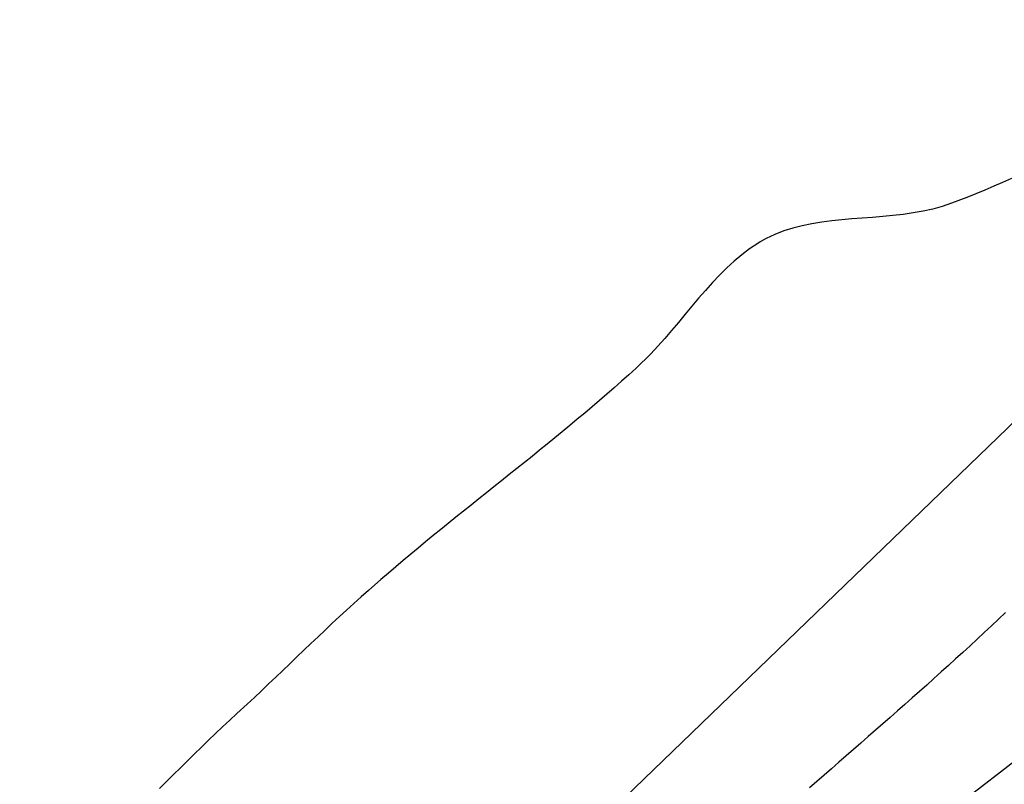
# Model space of a CAD drawing. Extents: x 427187 to 438286, y 4569716 to 4575112.
# Drawn here: x 427285 to 427321, y 4572712 to 4572740 of the extents above; entities that cross this region are included whole.
import ezdxf

# ---------------------------------------------------------------- set-up
doc = ezdxf.new("R2010")
doc.units = 0
doc.header["$LTSCALE"] = 5
doc.header["$MEASUREMENT"] = 0
doc.layers.add('basepeque$0$base', color=7, linetype='CONTINUOUS')

msp = doc.modelspace()

# ---------------------------------------------------------------- linework, layer by layer
at = {"layer": 'basepeque$0$base'}
for p, q in [((427617.563, 4573011.446), (427187.488, 4572596.447)), ((427617.563, 4573011.446), (427187.488, 4572596.447)), ((427187.488, 4572610.333), (427389.626, 4572765.804)), ((427187.488, 4572610.333), (427389.626, 4572765.804)), ((427187.488, 4572610.333), (427389.626, 4572765.804)), ((427187.488, 4572610.333), (427389.626, 4572765.804)), ((427320.462, 4572733.778), (427320.144, 4572733.638)), ((427320.462, 4572733.778), (427320.144, 4572733.638)), ((427320.462, 4572733.778), (427320.144, 4572733.638)), ((427320.462, 4572733.778), (427320.144, 4572733.638)), ((427320.78, 4572733.921), (427320.462, 4572733.778)), ((427320.78, 4572733.921), (427320.462, 4572733.778)), ((427320.78, 4572733.921), (427320.462, 4572733.778)), ((427320.78, 4572733.921), (427320.462, 4572733.778)), ((427319.502, 4572733.368), (427319.18, 4572733.238)), ((427319.502, 4572733.368), (427319.18, 4572733.238)), ((427319.502, 4572733.368), (427319.18, 4572733.238)), ((427319.502, 4572733.368), (427319.18, 4572733.238)), ((427319.822, 4572733.501), (427319.502, 4572733.368)), ((427319.822, 4572733.501), (427319.502, 4572733.368)), ((427319.822, 4572733.501), (427319.502, 4572733.368)), ((427319.822, 4572733.501), (427319.502, 4572733.368)), ((427320.144, 4572733.638), (427319.822, 4572733.501)), ((427320.144, 4572733.638), (427319.822, 4572733.501)), ((427320.144, 4572733.638), (427319.822, 4572733.501)), ((427320.144, 4572733.638), (427319.822, 4572733.501)), ((427318.624, 4572733.024), (427318.29, 4572732.911)), ((427318.624, 4572733.024), (427318.29, 4572732.911)), ((427318.624, 4572733.024), (427318.29, 4572732.911)), ((427318.624, 4572733.024), (427318.29, 4572732.911)), ((427319.18, 4572733.238), (427318.624, 4572733.024)), ((427319.18, 4572733.238), (427318.624, 4572733.024)), ((427319.18, 4572733.238), (427318.624, 4572733.024)), ((427319.18, 4572733.238), (427318.624, 4572733.024)), ((427316.878, 4572732.625), (427316.514, 4572732.584)), ((427316.878, 4572732.625), (427316.514, 4572732.584)), ((427316.878, 4572732.625), (427316.514, 4572732.584)), ((427316.878, 4572732.625), (427316.514, 4572732.584)), ((427317.24, 4572732.676), (427316.878, 4572732.625)), ((427317.24, 4572732.676), (427316.878, 4572732.625)), ((427317.24, 4572732.676), (427316.878, 4572732.625)), ((427317.24, 4572732.676), (427316.878, 4572732.625)), ((427317.596, 4572732.739), (427317.24, 4572732.676)), ((427317.596, 4572732.739), (427317.24, 4572732.676)), ((427317.596, 4572732.739), (427317.24, 4572732.676)), ((427317.596, 4572732.739), (427317.24, 4572732.676)), ((427317.948, 4572732.817), (427317.596, 4572732.739)), ((427317.948, 4572732.817), (427317.596, 4572732.739)), ((427317.948, 4572732.817), (427317.596, 4572732.739)), ((427317.948, 4572732.817), (427317.596, 4572732.739)), ((427318.29, 4572732.911), (427317.948, 4572732.817)), ((427318.29, 4572732.911), (427317.948, 4572732.817)), ((427318.29, 4572732.911), (427317.948, 4572732.817)), ((427318.29, 4572732.911), (427317.948, 4572732.817)), ((427313.594, 4572732.287), (427313.248, 4572732.217)), ((427313.594, 4572732.287), (427313.248, 4572732.217)), ((427313.594, 4572732.287), (427313.248, 4572732.217)), ((427313.594, 4572732.287), (427313.248, 4572732.217)), ((427313.948, 4572732.343), (427313.594, 4572732.287)), ((427313.948, 4572732.343), (427313.594, 4572732.287)), ((427313.948, 4572732.343), (427313.594, 4572732.287)), ((427313.948, 4572732.343), (427313.594, 4572732.287)), ((427314.308, 4572732.39), (427313.948, 4572732.343)), ((427314.308, 4572732.39), (427313.948, 4572732.343)), ((427314.308, 4572732.39), (427313.948, 4572732.343)), ((427314.308, 4572732.39), (427313.948, 4572732.343)), ((427314.67, 4572732.428), (427314.308, 4572732.39)), ((427314.67, 4572732.428), (427314.308, 4572732.39)), ((427314.67, 4572732.428), (427314.308, 4572732.39)), ((427314.67, 4572732.428), (427314.308, 4572732.39)), ((427315.038, 4572732.46), (427314.67, 4572732.428)), ((427315.038, 4572732.46), (427314.67, 4572732.428)), ((427315.038, 4572732.46), (427314.67, 4572732.428)), ((427315.038, 4572732.46), (427314.67, 4572732.428)), ((427315.406, 4572732.489), (427315.038, 4572732.46)), ((427315.406, 4572732.489), (427315.038, 4572732.46)), ((427315.406, 4572732.489), (427315.038, 4572732.46)), ((427315.406, 4572732.489), (427315.038, 4572732.46)), ((427315.776, 4572732.518), (427315.406, 4572732.489)), ((427315.776, 4572732.518), (427315.406, 4572732.489)), ((427315.776, 4572732.518), (427315.406, 4572732.489)), ((427315.776, 4572732.518), (427315.406, 4572732.489)), ((427316.146, 4572732.549), (427315.776, 4572732.518)), ((427316.146, 4572732.549), (427315.776, 4572732.518)), ((427316.146, 4572732.549), (427315.776, 4572732.518)), ((427316.146, 4572732.549), (427315.776, 4572732.518)), ((427316.514, 4572732.584), (427316.146, 4572732.549)), ((427316.514, 4572732.584), (427316.146, 4572732.549)), ((427316.514, 4572732.584), (427316.146, 4572732.549)), ((427316.514, 4572732.584), (427316.146, 4572732.549)), ((427312.258, 4572731.904), (427311.95, 4572731.756)), ((427312.258, 4572731.904), (427311.95, 4572731.756)), ((427312.258, 4572731.904), (427311.95, 4572731.756)), ((427312.258, 4572731.904), (427311.95, 4572731.756)), ((427312.578, 4572732.028), (427312.258, 4572731.904)), ((427312.578, 4572732.028), (427312.258, 4572731.904)), ((427312.578, 4572732.028), (427312.258, 4572731.904)), ((427312.578, 4572732.028), (427312.258, 4572731.904)), ((427312.908, 4572732.131), (427312.578, 4572732.028)), ((427312.908, 4572732.131), (427312.578, 4572732.028)), ((427312.908, 4572732.131), (427312.578, 4572732.028)), ((427312.908, 4572732.131), (427312.578, 4572732.028)), ((427313.248, 4572732.217), (427312.908, 4572732.131)), ((427313.248, 4572732.217), (427312.908, 4572732.131)), ((427313.248, 4572732.217), (427312.908, 4572732.131)), ((427313.248, 4572732.217), (427312.908, 4572732.131)), ((427311.646, 4572731.581), (427311.352, 4572731.385)), ((427311.646, 4572731.581), (427311.352, 4572731.385)), ((427311.646, 4572731.581), (427311.352, 4572731.385)), ((427311.646, 4572731.581), (427311.352, 4572731.385)), ((427311.73, 4572731.63), (427311.646, 4572731.581)), ((427311.73, 4572731.63), (427311.646, 4572731.581)), ((427311.73, 4572731.63), (427311.646, 4572731.581)), ((427311.73, 4572731.63), (427311.646, 4572731.581)), ((427311.95, 4572731.756), (427311.73, 4572731.63)), ((427311.95, 4572731.756), (427311.73, 4572731.63)), ((427311.95, 4572731.756), (427311.73, 4572731.63)), ((427311.95, 4572731.756), (427311.73, 4572731.63)), ((427311.068, 4572731.171), (427310.794, 4572730.94)), ((427311.068, 4572731.171), (427310.794, 4572730.94)), ((427311.068, 4572731.171), (427310.794, 4572730.94)), ((427311.068, 4572731.171), (427310.794, 4572730.94)), ((427311.352, 4572731.385), (427311.068, 4572731.171)), ((427311.352, 4572731.385), (427311.068, 4572731.171)), ((427311.352, 4572731.385), (427311.068, 4572731.171)), ((427311.352, 4572731.385), (427311.068, 4572731.171)), ((427310.794, 4572730.94), (427310.526, 4572730.694)), ((427310.794, 4572730.94), (427310.526, 4572730.694)), ((427310.794, 4572730.94), (427310.526, 4572730.694)), ((427310.794, 4572730.94), (427310.526, 4572730.694)), ((427310.526, 4572730.694), (427310.266, 4572730.436)), ((427310.526, 4572730.694), (427310.266, 4572730.436)), ((427310.526, 4572730.694), (427310.266, 4572730.436)), ((427310.526, 4572730.694), (427310.266, 4572730.436)), ((427310.012, 4572730.167), (427309.762, 4572729.889)), ((427310.012, 4572730.167), (427309.762, 4572729.889)), ((427310.012, 4572730.167), (427309.762, 4572729.889)), ((427310.012, 4572730.167), (427309.762, 4572729.889)), ((427310.266, 4572730.436), (427310.012, 4572730.167)), ((427310.266, 4572730.436), (427310.012, 4572730.167)), ((427310.266, 4572730.436), (427310.012, 4572730.167)), ((427310.266, 4572730.436), (427310.012, 4572730.167)), ((427309.762, 4572729.889), (427309.516, 4572729.605)), ((427309.762, 4572729.889), (427309.516, 4572729.605)), ((427309.762, 4572729.889), (427309.516, 4572729.605)), ((427309.762, 4572729.889), (427309.516, 4572729.605)), ((427309.516, 4572729.605), (427309.272, 4572729.317)), ((427309.516, 4572729.605), (427309.272, 4572729.317)), ((427309.516, 4572729.605), (427309.272, 4572729.317)), ((427309.516, 4572729.605), (427309.272, 4572729.317)), ((427309.272, 4572729.317), (427309.028, 4572729.025)), ((427309.272, 4572729.317), (427309.028, 4572729.025)), ((427309.272, 4572729.317), (427309.028, 4572729.025)), ((427309.272, 4572729.317), (427309.028, 4572729.025)), ((427308.786, 4572728.733), (427308.54, 4572728.443)), ((427308.786, 4572728.733), (427308.54, 4572728.443)), ((427308.786, 4572728.733), (427308.54, 4572728.443)), ((427308.786, 4572728.733), (427308.54, 4572728.443)), ((427309.028, 4572729.025), (427308.786, 4572728.733)), ((427309.028, 4572729.025), (427308.786, 4572728.733)), ((427309.028, 4572729.025), (427308.786, 4572728.733)), ((427309.028, 4572729.025), (427308.786, 4572728.733)), ((427308.54, 4572728.443), (427308.294, 4572728.155)), ((427308.54, 4572728.443), (427308.294, 4572728.155)), ((427308.54, 4572728.443), (427308.294, 4572728.155)), ((427308.54, 4572728.443), (427308.294, 4572728.155)), ((427308.294, 4572728.155), (427308.044, 4572727.873)), ((427308.294, 4572728.155), (427308.044, 4572727.873)), ((427308.294, 4572728.155), (427308.044, 4572727.873)), ((427308.294, 4572728.155), (427308.044, 4572727.873)), ((427308.044, 4572727.873), (427307.788, 4572727.599)), ((427308.044, 4572727.873), (427307.788, 4572727.599)), ((427308.044, 4572727.873), (427307.788, 4572727.599)), ((427308.044, 4572727.873), (427307.788, 4572727.599)), ((427307.788, 4572727.599), (427307.26, 4572727.08)), ((427307.788, 4572727.599), (427307.26, 4572727.08)), ((427307.788, 4572727.599), (427307.26, 4572727.08)), ((427307.788, 4572727.599), (427307.26, 4572727.08)), ((427307.26, 4572727.08), (427307, 4572726.845)), ((427307.26, 4572727.08), (427307, 4572726.845)), ((427307.26, 4572727.08), (427307, 4572726.845)), ((427307.26, 4572727.08), (427307, 4572726.845)), ((427306.738, 4572726.612), (427306.474, 4572726.38)), ((427306.738, 4572726.612), (427306.474, 4572726.38)), ((427306.738, 4572726.612), (427306.474, 4572726.38)), ((427306.738, 4572726.612), (427306.474, 4572726.38)), ((427307, 4572726.845), (427306.738, 4572726.612)), ((427307, 4572726.845), (427306.738, 4572726.612)), ((427307, 4572726.845), (427306.738, 4572726.612)), ((427307, 4572726.845), (427306.738, 4572726.612)), ((427306.474, 4572726.38), (427306.21, 4572726.15)), ((427306.474, 4572726.38), (427306.21, 4572726.15)), ((427306.474, 4572726.38), (427306.21, 4572726.15)), ((427306.474, 4572726.38), (427306.21, 4572726.15)), ((427305.946, 4572725.921), (427305.678, 4572725.694)), ((427305.946, 4572725.921), (427305.678, 4572725.694)), ((427305.946, 4572725.921), (427305.678, 4572725.694)), ((427305.946, 4572725.921), (427305.678, 4572725.694)), ((427306.21, 4572726.15), (427305.946, 4572725.921)), ((427306.21, 4572726.15), (427305.946, 4572725.921)), ((427306.21, 4572726.15), (427305.946, 4572725.921)), ((427306.21, 4572726.15), (427305.946, 4572725.921)), ((427305.678, 4572725.694), (427305.412, 4572725.468)), ((427305.678, 4572725.694), (427305.412, 4572725.468)), ((427305.678, 4572725.694), (427305.412, 4572725.468)), ((427305.678, 4572725.694), (427305.412, 4572725.468)), ((427305.142, 4572725.243), (427304.872, 4572725.018)), ((427305.142, 4572725.243), (427304.872, 4572725.018)), ((427305.142, 4572725.243), (427304.872, 4572725.018)), ((427305.142, 4572725.243), (427304.872, 4572725.018)), ((427305.412, 4572725.468), (427305.142, 4572725.243)), ((427305.412, 4572725.468), (427305.142, 4572725.243)), ((427305.412, 4572725.468), (427305.142, 4572725.243)), ((427305.412, 4572725.468), (427305.142, 4572725.243)), ((427304.602, 4572724.795), (427304.332, 4572724.573)), ((427304.602, 4572724.795), (427304.332, 4572724.573)), ((427304.602, 4572724.795), (427304.332, 4572724.573)), ((427304.602, 4572724.795), (427304.332, 4572724.573)), ((427304.872, 4572725.018), (427304.602, 4572724.795)), ((427304.872, 4572725.018), (427304.602, 4572724.795)), ((427304.872, 4572725.018), (427304.602, 4572724.795)), ((427304.872, 4572725.018), (427304.602, 4572724.795)), ((427304.332, 4572724.573), (427304.06, 4572724.351)), ((427304.332, 4572724.573), (427304.06, 4572724.351)), ((427304.332, 4572724.573), (427304.06, 4572724.351)), ((427304.332, 4572724.573), (427304.06, 4572724.351)), ((427303.786, 4572724.13), (427303.514, 4572723.91)), ((427303.786, 4572724.13), (427303.514, 4572723.91)), ((427303.786, 4572724.13), (427303.514, 4572723.91)), ((427303.786, 4572724.13), (427303.514, 4572723.91)), ((427304.06, 4572724.351), (427303.786, 4572724.13)), ((427304.06, 4572724.351), (427303.786, 4572724.13)), ((427304.06, 4572724.351), (427303.786, 4572724.13)), ((427304.06, 4572724.351), (427303.786, 4572724.13)), ((427303.514, 4572723.91), (427303.24, 4572723.69)), ((427303.514, 4572723.91), (427303.24, 4572723.69)), ((427303.514, 4572723.91), (427303.24, 4572723.69)), ((427303.514, 4572723.91), (427303.24, 4572723.69)), ((427302.966, 4572723.47), (427302.692, 4572723.251)), ((427302.966, 4572723.47), (427302.692, 4572723.251)), ((427302.966, 4572723.47), (427302.692, 4572723.251)), ((427302.966, 4572723.47), (427302.692, 4572723.251)), ((427303.24, 4572723.69), (427302.966, 4572723.47)), ((427303.24, 4572723.69), (427302.966, 4572723.47)), ((427303.24, 4572723.69), (427302.966, 4572723.47)), ((427303.24, 4572723.69), (427302.966, 4572723.47)), ((427302.418, 4572723.032), (427302.144, 4572722.813)), ((427302.418, 4572723.032), (427302.144, 4572722.813)), ((427302.418, 4572723.032), (427302.144, 4572722.813)), ((427302.418, 4572723.032), (427302.144, 4572722.813)), ((427302.692, 4572723.251), (427302.418, 4572723.032)), ((427302.692, 4572723.251), (427302.418, 4572723.032)), ((427302.692, 4572723.251), (427302.418, 4572723.032)), ((427302.692, 4572723.251), (427302.418, 4572723.032)), ((427302.144, 4572722.813), (427301.87, 4572722.594)), ((427302.144, 4572722.813), (427301.87, 4572722.594)), ((427302.144, 4572722.813), (427301.87, 4572722.594)), ((427302.144, 4572722.813), (427301.87, 4572722.594)), ((427301.596, 4572722.375), (427301.322, 4572722.156)), ((427301.596, 4572722.375), (427301.322, 4572722.156)), ((427301.596, 4572722.375), (427301.322, 4572722.156)), ((427301.596, 4572722.375), (427301.322, 4572722.156)), ((427301.87, 4572722.594), (427301.596, 4572722.375)), ((427301.87, 4572722.594), (427301.596, 4572722.375)), ((427301.87, 4572722.594), (427301.596, 4572722.375)), ((427301.87, 4572722.594), (427301.596, 4572722.375)), ((427301.322, 4572722.156), (427301.048, 4572721.936)), ((427301.322, 4572722.156), (427301.048, 4572721.936)), ((427301.322, 4572722.156), (427301.048, 4572721.936)), ((427301.322, 4572722.156), (427301.048, 4572721.936)), ((427300.774, 4572721.716), (427300.5, 4572721.496)), ((427300.774, 4572721.716), (427300.5, 4572721.496)), ((427300.774, 4572721.716), (427300.5, 4572721.496)), ((427300.774, 4572721.716), (427300.5, 4572721.496)), ((427301.048, 4572721.936), (427300.774, 4572721.716)), ((427301.048, 4572721.936), (427300.774, 4572721.716)), ((427301.048, 4572721.936), (427300.774, 4572721.716)), ((427301.048, 4572721.936), (427300.774, 4572721.716)), ((427300.228, 4572721.275), (427299.956, 4572721.054)), ((427300.228, 4572721.275), (427299.956, 4572721.054)), ((427300.228, 4572721.275), (427299.956, 4572721.054)), ((427300.228, 4572721.275), (427299.956, 4572721.054)), ((427300.5, 4572721.496), (427300.228, 4572721.275)), ((427300.5, 4572721.496), (427300.228, 4572721.275)), ((427300.5, 4572721.496), (427300.228, 4572721.275)), ((427300.5, 4572721.496), (427300.228, 4572721.275)), ((427299.956, 4572721.054), (427299.684, 4572720.831)), ((427299.956, 4572721.054), (427299.684, 4572720.831)), ((427299.956, 4572721.054), (427299.684, 4572720.831)), ((427299.956, 4572721.054), (427299.684, 4572720.831)), ((427299.414, 4572720.608), (427299.144, 4572720.384)), ((427299.414, 4572720.608), (427299.144, 4572720.384)), ((427299.414, 4572720.608), (427299.144, 4572720.384)), ((427299.414, 4572720.608), (427299.144, 4572720.384)), ((427299.684, 4572720.831), (427299.414, 4572720.608)), ((427299.684, 4572720.831), (427299.414, 4572720.608)), ((427299.684, 4572720.831), (427299.414, 4572720.608)), ((427299.684, 4572720.831), (427299.414, 4572720.608)), ((427299.144, 4572720.384), (427298.874, 4572720.159)), ((427299.144, 4572720.384), (427298.874, 4572720.159)), ((427299.144, 4572720.384), (427298.874, 4572720.159)), ((427299.144, 4572720.384), (427298.874, 4572720.159)), ((427298.608, 4572719.933), (427298.34, 4572719.705)), ((427298.608, 4572719.933), (427298.34, 4572719.705)), ((427298.608, 4572719.933), (427298.34, 4572719.705)), ((427298.608, 4572719.933), (427298.34, 4572719.705)), ((427298.874, 4572720.159), (427298.608, 4572719.933)), ((427298.874, 4572720.159), (427298.608, 4572719.933)), ((427298.874, 4572720.159), (427298.608, 4572719.933)), ((427298.874, 4572720.159), (427298.608, 4572719.933)), ((427298.074, 4572719.477), (427297.622, 4572719.082)), ((427298.074, 4572719.477), (427297.622, 4572719.082)), ((427298.074, 4572719.477), (427297.622, 4572719.082)), ((427298.074, 4572719.477), (427297.622, 4572719.082)), ((427298.34, 4572719.705), (427298.074, 4572719.477)), ((427298.34, 4572719.705), (427298.074, 4572719.477)), ((427298.34, 4572719.705), (427298.074, 4572719.477)), ((427298.34, 4572719.705), (427298.074, 4572719.477)), ((427297.358, 4572718.848), (427297.098, 4572718.612)), ((427297.358, 4572718.848), (427297.098, 4572718.612)), ((427297.358, 4572718.848), (427297.098, 4572718.612)), ((427297.358, 4572718.848), (427297.098, 4572718.612)), ((427297.622, 4572719.082), (427297.358, 4572718.848)), ((427297.622, 4572719.082), (427297.358, 4572718.848)), ((427297.622, 4572719.082), (427297.358, 4572718.848)), ((427297.622, 4572719.082), (427297.358, 4572718.848)), ((427297.098, 4572718.612), (427296.838, 4572718.375)), ((427297.098, 4572718.612), (427296.838, 4572718.375)), ((427297.098, 4572718.612), (427296.838, 4572718.375)), ((427297.098, 4572718.612), (427296.838, 4572718.375)), ((427296.578, 4572718.136), (427296.322, 4572717.896)), ((427296.578, 4572718.136), (427296.322, 4572717.896)), ((427296.578, 4572718.136), (427296.322, 4572717.896)), ((427296.578, 4572718.136), (427296.322, 4572717.896)), ((427296.838, 4572718.375), (427296.578, 4572718.136)), ((427296.838, 4572718.375), (427296.578, 4572718.136)), ((427296.838, 4572718.375), (427296.578, 4572718.136)), ((427296.838, 4572718.375), (427296.578, 4572718.136)), ((427320.572, 4572718.284), (427320.316, 4572718.044)), ((427320.572, 4572718.284), (427320.316, 4572718.044)), ((427320.572, 4572718.284), (427320.316, 4572718.044)), ((427320.572, 4572718.284), (427320.316, 4572718.044)), ((427296.322, 4572717.896), (427296.064, 4572717.655)), ((427296.322, 4572717.896), (427296.064, 4572717.655)), ((427296.322, 4572717.896), (427296.064, 4572717.655)), ((427296.322, 4572717.896), (427296.064, 4572717.655)), ((427320.062, 4572717.803), (427319.804, 4572717.564)), ((427320.062, 4572717.803), (427319.804, 4572717.564)), ((427320.062, 4572717.803), (427319.804, 4572717.564)), ((427320.062, 4572717.803), (427319.804, 4572717.564)), ((427320.316, 4572718.044), (427320.062, 4572717.803)), ((427320.316, 4572718.044), (427320.062, 4572717.803)), ((427320.316, 4572718.044), (427320.062, 4572717.803)), ((427320.316, 4572718.044), (427320.062, 4572717.803)), ((427295.808, 4572717.413), (427295.554, 4572717.171)), ((427295.808, 4572717.413), (427295.554, 4572717.171)), ((427295.808, 4572717.413), (427295.554, 4572717.171)), ((427295.808, 4572717.413), (427295.554, 4572717.171)), ((427296.064, 4572717.655), (427295.808, 4572717.413)), ((427296.064, 4572717.655), (427295.808, 4572717.413)), ((427296.064, 4572717.655), (427295.808, 4572717.413)), ((427296.064, 4572717.655), (427295.808, 4572717.413)), ((427319.804, 4572717.564), (427319.548, 4572717.326)), ((427319.804, 4572717.564), (427319.548, 4572717.326)), ((427319.804, 4572717.564), (427319.548, 4572717.326)), ((427319.804, 4572717.564), (427319.548, 4572717.326)), ((427295.554, 4572717.171), (427295.3, 4572716.927)), ((427295.554, 4572717.171), (427295.3, 4572716.927)), ((427295.554, 4572717.171), (427295.3, 4572716.927)), ((427295.554, 4572717.171), (427295.3, 4572716.927)), ((427319.29, 4572717.088), (427319.03, 4572716.851)), ((427319.29, 4572717.088), (427319.03, 4572716.851)), ((427319.29, 4572717.088), (427319.03, 4572716.851)), ((427319.29, 4572717.088), (427319.03, 4572716.851)), ((427319.548, 4572717.326), (427319.29, 4572717.088)), ((427319.548, 4572717.326), (427319.29, 4572717.088)), ((427319.548, 4572717.326), (427319.29, 4572717.088)), ((427319.548, 4572717.326), (427319.29, 4572717.088)), ((427295.044, 4572716.684), (427294.79, 4572716.44)), ((427295.044, 4572716.684), (427294.79, 4572716.44)), ((427295.044, 4572716.684), (427294.79, 4572716.44)), ((427295.044, 4572716.684), (427294.79, 4572716.44)), ((427295.3, 4572716.927), (427295.044, 4572716.684)), ((427295.3, 4572716.927), (427295.044, 4572716.684)), ((427295.3, 4572716.927), (427295.044, 4572716.684)), ((427295.3, 4572716.927), (427295.044, 4572716.684)), ((427319.03, 4572716.851), (427318.772, 4572716.614)), ((427319.03, 4572716.851), (427318.772, 4572716.614)), ((427319.03, 4572716.851), (427318.772, 4572716.614)), ((427319.03, 4572716.851), (427318.772, 4572716.614)), ((427294.79, 4572716.44), (427294.536, 4572716.197)), ((427294.79, 4572716.44), (427294.536, 4572716.197)), ((427294.79, 4572716.44), (427294.536, 4572716.197)), ((427294.79, 4572716.44), (427294.536, 4572716.197)), ((427318.512, 4572716.379), (427318.252, 4572716.143)), ((427318.512, 4572716.379), (427318.252, 4572716.143)), ((427318.512, 4572716.379), (427318.252, 4572716.143)), ((427318.512, 4572716.379), (427318.252, 4572716.143)), ((427318.772, 4572716.614), (427318.512, 4572716.379)), ((427318.772, 4572716.614), (427318.512, 4572716.379)), ((427318.772, 4572716.614), (427318.512, 4572716.379)), ((427318.772, 4572716.614), (427318.512, 4572716.379)), ((427294.282, 4572715.954), (427294.026, 4572715.711)), ((427294.282, 4572715.954), (427294.026, 4572715.711)), ((427294.282, 4572715.954), (427294.026, 4572715.711)), ((427294.282, 4572715.954), (427294.026, 4572715.711)), ((427294.536, 4572716.197), (427294.282, 4572715.954)), ((427294.536, 4572716.197), (427294.282, 4572715.954)), ((427294.536, 4572716.197), (427294.282, 4572715.954)), ((427294.536, 4572716.197), (427294.282, 4572715.954)), ((427318.252, 4572716.143), (427317.99, 4572715.909)), ((427318.252, 4572716.143), (427317.99, 4572715.909)), ((427318.252, 4572716.143), (427317.99, 4572715.909)), ((427318.252, 4572716.143), (427317.99, 4572715.909)), ((427294.026, 4572715.711), (427293.77, 4572715.469)), ((427294.026, 4572715.711), (427293.77, 4572715.469)), ((427294.026, 4572715.711), (427293.77, 4572715.469)), ((427294.026, 4572715.711), (427293.77, 4572715.469)), ((427317.73, 4572715.674), (427317.468, 4572715.441)), ((427317.73, 4572715.674), (427317.468, 4572715.441)), ((427317.73, 4572715.674), (427317.468, 4572715.441)), ((427317.73, 4572715.674), (427317.468, 4572715.441)), ((427317.99, 4572715.909), (427317.73, 4572715.674)), ((427317.99, 4572715.909), (427317.73, 4572715.674)), ((427317.99, 4572715.909), (427317.73, 4572715.674)), ((427317.99, 4572715.909), (427317.73, 4572715.674)), ((427293.514, 4572715.227), (427293.256, 4572714.987)), ((427293.514, 4572715.227), (427293.256, 4572714.987)), ((427293.514, 4572715.227), (427293.256, 4572714.987)), ((427293.514, 4572715.227), (427293.256, 4572714.987)), ((427293.77, 4572715.469), (427293.514, 4572715.227)), ((427293.77, 4572715.469), (427293.514, 4572715.227)), ((427293.77, 4572715.469), (427293.514, 4572715.227)), ((427293.77, 4572715.469), (427293.514, 4572715.227)), ((427317.468, 4572715.441), (427317.206, 4572715.207)), ((427317.468, 4572715.441), (427317.206, 4572715.207)), ((427317.468, 4572715.441), (427317.206, 4572715.207)), ((427317.468, 4572715.441), (427317.206, 4572715.207)), ((427293.256, 4572714.987), (427292.888, 4572714.646)), ((427293.256, 4572714.987), (427292.888, 4572714.646)), ((427293.256, 4572714.987), (427292.888, 4572714.646)), ((427293.256, 4572714.987), (427292.888, 4572714.646)), ((427316.942, 4572714.975), (427316.68, 4572714.742)), ((427316.942, 4572714.975), (427316.68, 4572714.742)), ((427316.942, 4572714.975), (427316.68, 4572714.742)), ((427316.942, 4572714.975), (427316.68, 4572714.742)), ((427317.206, 4572715.207), (427316.942, 4572714.975)), ((427317.206, 4572715.207), (427316.942, 4572714.975)), ((427317.206, 4572715.207), (427316.942, 4572714.975)), ((427317.206, 4572715.207), (427316.942, 4572714.975)), ((427292.888, 4572714.646), (427292.63, 4572714.408)), ((427292.888, 4572714.646), (427292.63, 4572714.408)), ((427292.888, 4572714.646), (427292.63, 4572714.408)), ((427292.888, 4572714.646), (427292.63, 4572714.408)), ((427316.416, 4572714.51), (427316.154, 4572714.278)), ((427316.416, 4572714.51), (427316.154, 4572714.278)), ((427316.416, 4572714.51), (427316.154, 4572714.278)), ((427316.416, 4572714.51), (427316.154, 4572714.278)), ((427316.68, 4572714.742), (427316.416, 4572714.51)), ((427316.68, 4572714.742), (427316.416, 4572714.51)), ((427316.68, 4572714.742), (427316.416, 4572714.51)), ((427316.68, 4572714.742), (427316.416, 4572714.51)), ((427292.372, 4572714.168), (427292.116, 4572713.926)), ((427292.372, 4572714.168), (427292.116, 4572713.926)), ((427292.372, 4572714.168), (427292.116, 4572713.926)), ((427292.372, 4572714.168), (427292.116, 4572713.926)), ((427292.63, 4572714.408), (427292.372, 4572714.168)), ((427292.63, 4572714.408), (427292.372, 4572714.168)), ((427292.63, 4572714.408), (427292.372, 4572714.168)), ((427292.63, 4572714.408), (427292.372, 4572714.168)), ((427316.154, 4572714.278), (427315.89, 4572714.046)), ((427316.154, 4572714.278), (427315.89, 4572714.046)), ((427316.154, 4572714.278), (427315.89, 4572714.046)), ((427316.154, 4572714.278), (427315.89, 4572714.046)), ((427292.116, 4572713.926), (427291.862, 4572713.682)), ((427292.116, 4572713.926), (427291.862, 4572713.682)), ((427292.116, 4572713.926), (427291.862, 4572713.682)), ((427292.116, 4572713.926), (427291.862, 4572713.682)), ((427315.626, 4572713.815), (427315.362, 4572713.584)), ((427315.626, 4572713.815), (427315.362, 4572713.584)), ((427315.626, 4572713.815), (427315.362, 4572713.584)), ((427315.626, 4572713.815), (427315.362, 4572713.584)), ((427315.89, 4572714.046), (427315.626, 4572713.815)), ((427315.89, 4572714.046), (427315.626, 4572713.815)), ((427315.89, 4572714.046), (427315.626, 4572713.815)), ((427315.89, 4572714.046), (427315.626, 4572713.815)), ((427291.862, 4572713.682), (427291.608, 4572713.437)), ((427291.862, 4572713.682), (427291.608, 4572713.437)), ((427291.862, 4572713.682), (427291.608, 4572713.437)), ((427291.862, 4572713.682), (427291.608, 4572713.437)), ((427315.362, 4572713.584), (427315.098, 4572713.352)), ((427315.362, 4572713.584), (427315.098, 4572713.352)), ((427315.362, 4572713.584), (427315.098, 4572713.352)), ((427315.362, 4572713.584), (427315.098, 4572713.352)), ((427291.354, 4572713.191), (427291.102, 4572712.944)), ((427291.354, 4572713.191), (427291.102, 4572712.944)), ((427291.354, 4572713.191), (427291.102, 4572712.944)), ((427291.354, 4572713.191), (427291.102, 4572712.944)), ((427291.608, 4572713.437), (427291.354, 4572713.191)), ((427291.608, 4572713.437), (427291.354, 4572713.191)), ((427291.608, 4572713.437), (427291.354, 4572713.191)), ((427291.608, 4572713.437), (427291.354, 4572713.191)), ((427314.832, 4572713.121), (427314.568, 4572712.89)), ((427314.832, 4572713.121), (427314.568, 4572712.89)), ((427314.832, 4572713.121), (427314.568, 4572712.89)), ((427314.832, 4572713.121), (427314.568, 4572712.89)), ((427315.098, 4572713.352), (427314.832, 4572713.121)), ((427315.098, 4572713.352), (427314.832, 4572713.121)), ((427315.098, 4572713.352), (427314.832, 4572713.121)), ((427315.098, 4572713.352), (427314.832, 4572713.121)), ((427291.102, 4572712.944), (427290.85, 4572712.696)), ((427291.102, 4572712.944), (427290.85, 4572712.696)), ((427291.102, 4572712.944), (427290.85, 4572712.696)), ((427291.102, 4572712.944), (427290.85, 4572712.696)), ((427314.568, 4572712.89), (427314.304, 4572712.659)), ((427314.568, 4572712.89), (427314.304, 4572712.659)), ((427314.568, 4572712.89), (427314.304, 4572712.659)), ((427314.568, 4572712.89), (427314.304, 4572712.659)), ((427290.598, 4572712.448), (427290.346, 4572712.199)), ((427290.598, 4572712.448), (427290.346, 4572712.199)), ((427290.598, 4572712.448), (427290.346, 4572712.199)), ((427290.598, 4572712.448), (427290.346, 4572712.199)), ((427290.85, 4572712.696), (427290.598, 4572712.448)), ((427290.85, 4572712.696), (427290.598, 4572712.448)), ((427290.85, 4572712.696), (427290.598, 4572712.448)), ((427290.85, 4572712.696), (427290.598, 4572712.448)), ((427314.04, 4572712.428), (427313.776, 4572712.197)), ((427314.04, 4572712.428), (427313.776, 4572712.197)), ((427314.04, 4572712.428), (427313.776, 4572712.197)), ((427314.04, 4572712.428), (427313.776, 4572712.197)), ((427314.304, 4572712.659), (427314.04, 4572712.428)), ((427314.304, 4572712.659), (427314.04, 4572712.428)), ((427314.304, 4572712.659), (427314.04, 4572712.428)), ((427314.304, 4572712.659), (427314.04, 4572712.428)), ((427290.346, 4572712.199), (427290.094, 4572711.95)), ((427290.346, 4572712.199), (427290.094, 4572711.95)), ((427290.346, 4572712.199), (427290.094, 4572711.95)), ((427290.346, 4572712.199), (427290.094, 4572711.95)), ((427313.776, 4572712.197), (427313.51, 4572711.966)), ((427313.776, 4572712.197), (427313.51, 4572711.966)), ((427313.776, 4572712.197), (427313.51, 4572711.966)), ((427313.776, 4572712.197), (427313.51, 4572711.966))]:
    msp.add_line(p, q, dxfattribs=at)

doc.saveas('drawing.dxf')
